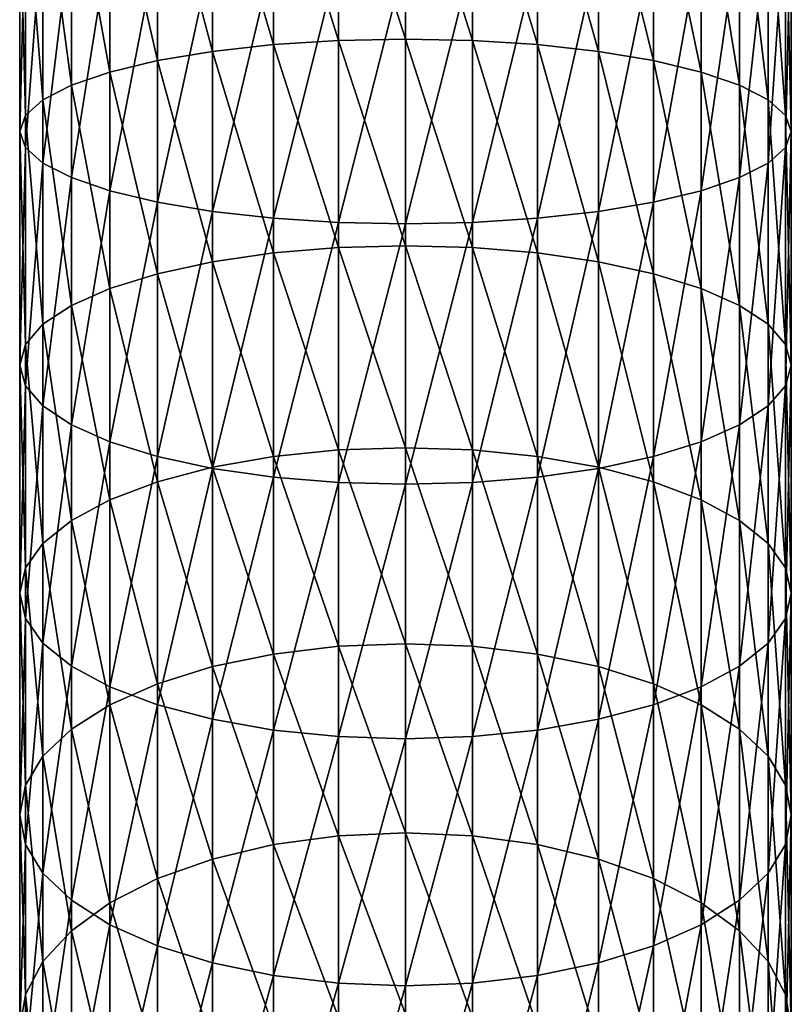
# Model space of a CAD drawing. Extents: x -22 to 75, y -176 to 22.
# Drawn here: x -10 to 10, y -124 to -99 of the extents above; entities that cross this region are included whole.
import ezdxf

# ---------------------------------------------------------------- set-up
doc = ezdxf.new("R2010")
doc.units = 0
doc.layers.add('L1', color=7, linetype='CONTINUOUS')

msp = doc.modelspace()

# ---------------------------------------------------------------- linework, layer by layer
at = {"layer": 'L1', "color": 7}
for points in [[(-3.249191, -100.1072, 289.635), (-4.75, -95.00434, 291.4126), (-3.249191, -94.88652, 290.7227)], [(-1.649658, -100.0046, 289.2189), (-3.249191, -94.88652, 290.7227), (-1.649658, -94.81436, 290.3003)], [(-3.249191, -100.1072, 289.635), (-3.249191, -94.88652, 290.7227), (-1.649658, -100.0046, 289.2189)], [(0, -99.97004, 289.0787), (-1.649658, -94.81436, 290.3003), (0, -94.79006, 290.158)], [(-1.649658, -100.0046, 289.2189), (-1.649658, -94.81436, 290.3003), (0, -99.97004, 289.0787)], [(0, -99.97004, 289.0787), (0, -94.79006, 290.158), (1.649658, -100.0046, 289.2189)], [(1.649658, -100.0046, 289.2189), (0, -94.79006, 290.158), (1.649658, -94.81436, 290.3003)], [(1.649658, -100.0046, 289.2189), (1.649658, -94.81436, 290.3003), (3.249191, -100.1072, 289.635)], [(3.249191, -100.1072, 289.635), (1.649658, -94.81436, 290.3003), (3.249191, -94.88652, 290.7227)], [(3.249191, -100.1072, 289.635), (3.249191, -94.88652, 290.7227), (4.75, -100.2746, 290.3145)], [(4.75, -100.2746, 290.3145), (3.249191, -94.88652, 290.7227), (4.75, -95.00434, 291.4126)], [(-6.106482, -100.5019, 291.2367), (-7.277422, -95.36139, 293.5031), (-6.106482, -95.16425, 292.3489)], [(-4.75, -100.2746, 290.3145), (-6.106482, -95.16425, 292.3489), (-4.75, -95.00434, 291.4126)], [(-6.106482, -100.5019, 291.2367), (-6.106482, -95.16425, 292.3489), (-4.75, -100.2746, 290.3145)], [(-4.75, -100.2746, 290.3145), (-4.75, -95.00434, 291.4126), (-3.249191, -100.1072, 289.635)], [(4.75, -100.2746, 290.3145), (4.75, -95.00434, 291.4126), (6.106482, -100.5019, 291.2367)], [(6.106482, -100.5019, 291.2367), (4.75, -95.00434, 291.4126), (6.106482, -95.16425, 292.3489)], [(6.106482, -100.5019, 291.2367), (6.106482, -95.16425, 292.3489), (7.277422, -100.7822, 292.3737)], [(7.277422, -100.7822, 292.3737), (6.106482, -95.16425, 292.3489), (7.277422, -95.36139, 293.5031)], [(-7.277422, -100.7822, 292.3737), (-8.227241, -95.58976, 294.8402), (-7.277422, -95.36139, 293.5031)], [(-7.277422, -100.7822, 292.3737), (-7.277422, -95.36139, 293.5031), (-6.106482, -100.5019, 291.2367)], [(7.277422, -100.7822, 292.3737), (7.277422, -95.36139, 293.5031), (8.227241, -101.1068, 293.6907)], [(8.227241, -101.1068, 293.6907), (7.277422, -95.36139, 293.5031), (8.227241, -95.58976, 294.8402)], [(-8.227241, -101.1068, 293.6907), (-8.92708, -95.84243, 296.3196), (-8.227241, -95.58976, 294.8402)], [(-8.227241, -101.1068, 293.6907), (-8.227241, -95.58976, 294.8402), (-7.277422, -100.7822, 292.3737)], [(8.227241, -101.1068, 293.6907), (8.227241, -95.58976, 294.8402), (8.92708, -101.466, 295.1479)], [(8.92708, -101.466, 295.1479), (8.227241, -95.58976, 294.8402), (8.92708, -95.84243, 296.3196)], [(-8.92708, -101.466, 295.1479), (-9.355674, -96.11172, 297.8963), (-8.92708, -95.84243, 296.3196)], [(-8.92708, -101.466, 295.1479), (-8.92708, -95.84243, 296.3196), (-8.227241, -101.1068, 293.6907)], [(8.92708, -101.466, 295.1479), (8.92708, -95.84243, 296.3196), (9.355674, -101.8488, 296.701)], [(9.355674, -101.8488, 296.701), (8.92708, -95.84243, 296.3196), (9.355674, -96.11172, 297.8963)], [(-9.355674, -101.8488, 296.701), (-9.5, -96.38946, 299.5224), (-9.355674, -96.11172, 297.8963)], [(-9.355674, -101.8488, 296.701), (-9.355674, -96.11172, 297.8963), (-8.92708, -101.466, 295.1479)], [(9.355674, -101.8488, 296.701), (9.355674, -96.11172, 297.8963), (9.5, -102.2435, 298.3027)], [(9.5, -102.2435, 298.3027), (9.355674, -96.11172, 297.8963), (9.5, -96.38946, 299.5224)], [(-9.5, -102.2435, 298.3027), (-9.355674, -96.66719, 301.1485), (-9.5, -96.38946, 299.5224)], [(-9.5, -102.2435, 298.3027), (-9.5, -96.38946, 299.5224), (-9.355674, -101.8488, 296.701)], [(9.5, -102.2435, 298.3027), (9.5, -96.38946, 299.5224), (9.355674, -102.6383, 299.9044)], [(9.355674, -102.6383, 299.9044), (9.5, -96.38946, 299.5224), (9.355674, -96.66719, 301.1485)], [(-9.355674, -102.6383, 299.9044), (-9.355674, -96.66719, 301.1485), (-9.5, -102.2435, 298.3027)], [(-9.355674, -102.6383, 299.9044), (-8.92708, -96.93648, 302.7252), (-9.355674, -96.66719, 301.1485)], [(9.355674, -102.6383, 299.9044), (9.355674, -96.66719, 301.1485), (8.92708, -103.0211, 301.4575)], [(8.92708, -103.0211, 301.4575), (9.355674, -96.66719, 301.1485), (8.92708, -96.93648, 302.7252)], [(-8.92708, -103.0211, 301.4575), (-8.92708, -96.93648, 302.7252), (-9.355674, -102.6383, 299.9044)], [(-8.92708, -103.0211, 301.4575), (-8.227241, -97.18915, 304.2046), (-8.92708, -96.93648, 302.7252)], [(8.92708, -103.0211, 301.4575), (8.92708, -96.93648, 302.7252), (8.227241, -103.3803, 302.9147)], [(8.227241, -103.3803, 302.9147), (8.92708, -96.93648, 302.7252), (8.227241, -97.18915, 304.2046)], [(-8.227241, -103.3803, 302.9147), (-8.227241, -97.18915, 304.2046), (-8.92708, -103.0211, 301.4575)], [(-8.227241, -103.3803, 302.9147), (-7.277422, -97.41753, 305.5417), (-8.227241, -97.18915, 304.2046)], [(-7.277422, -103.7049, 304.2317), (-7.277422, -97.41753, 305.5417), (-8.227241, -103.3803, 302.9147)], [(-7.277422, -103.7049, 304.2317), (-6.106482, -97.61466, 306.6959), (-7.277422, -97.41753, 305.5417)], [(7.277422, -103.7049, 304.2317), (7.277422, -97.41753, 305.5417), (6.106482, -103.9851, 305.3686)], [(6.106482, -103.9851, 305.3686), (7.277422, -97.41753, 305.5417), (6.106482, -97.61466, 306.6959)], [(8.227241, -103.3803, 302.9147), (8.227241, -97.18915, 304.2046), (7.277422, -103.7049, 304.2317)], [(7.277422, -103.7049, 304.2317), (8.227241, -97.18915, 304.2046), (7.277422, -97.41753, 305.5417)], [(-6.106482, -103.9851, 305.3686), (-6.106482, -97.61466, 306.6959), (-7.277422, -103.7049, 304.2317)], [(-6.106482, -103.9851, 305.3686), (-4.75, -97.77457, 307.6322), (-6.106482, -97.61466, 306.6959)], [(6.106482, -103.9851, 305.3686), (6.106482, -97.61466, 306.6959), (4.75, -104.2124, 306.2909)], [(4.75, -104.2124, 306.2909), (6.106482, -97.61466, 306.6959), (4.75, -97.77457, 307.6322)], [(-4.75, -104.2124, 306.2909), (-4.75, -97.77457, 307.6322), (-6.106482, -103.9851, 305.3686)], [(-4.75, -104.2124, 306.2909), (-3.249191, -97.8924, 308.322), (-4.75, -97.77457, 307.6322)], [(-3.249191, -104.3799, 306.9704), (-3.249191, -97.8924, 308.322), (-4.75, -104.2124, 306.2909)], [(-3.249191, -104.3799, 306.9704), (-1.649658, -97.96455, 308.7445), (-3.249191, -97.8924, 308.322)], [(3.249191, -104.3799, 306.9704), (3.249191, -97.8924, 308.322), (1.649658, -104.4825, 307.3865)], [(1.649658, -104.4825, 307.3865), (3.249191, -97.8924, 308.322), (1.649658, -97.96455, 308.7445)], [(4.75, -104.2124, 306.2909), (4.75, -97.77457, 307.6322), (3.249191, -104.3799, 306.9704)], [(3.249191, -104.3799, 306.9704), (4.75, -97.77457, 307.6322), (3.249191, -97.8924, 308.322)], [(-1.649658, -104.4825, 307.3865), (-1.649658, -97.96455, 308.7445), (-3.249191, -104.3799, 306.9704)], [(-1.649658, -104.4825, 307.3865), (0, -97.98885, 308.8868), (-1.649658, -97.96455, 308.7445)], [(0, -104.517, 307.5266), (0, -97.98885, 308.8868), (-1.649658, -104.4825, 307.3865)], [(1.649658, -104.4825, 307.3865), (1.649658, -97.96455, 308.7445), (0, -104.517, 307.5266)], [(0, -104.517, 307.5266), (1.649658, -97.96455, 308.7445), (0, -97.98885, 308.8868)], [(-1.649658, -105.1028, 287.7644), (-3.249191, -100.1072, 289.635), (-1.649658, -100.0046, 289.2189)], [(0, -105.0582, 287.6271), (-1.649658, -100.0046, 289.2189), (0, -99.97004, 289.0787)], [(-1.649658, -105.1028, 287.7644), (-1.649658, -100.0046, 289.2189), (0, -105.0582, 287.6271)], [(0, -105.0582, 287.6271), (0, -99.97004, 289.0787), (1.649658, -105.1028, 287.7644)], [(1.649658, -105.1028, 287.7644), (0, -99.97004, 289.0787), (1.649658, -100.0046, 289.2189)], [(1.649658, -105.1028, 287.7644), (1.649658, -100.0046, 289.2189), (3.249191, -105.2353, 288.172)], [(3.249191, -105.2353, 288.172), (1.649658, -100.0046, 289.2189), (3.249191, -100.1072, 289.635)], [(-4.75, -105.4515, 288.8376), (-6.106482, -100.5019, 291.2367), (-4.75, -100.2746, 290.3145)], [(-3.249191, -105.2353, 288.172), (-4.75, -100.2746, 290.3145), (-3.249191, -100.1072, 289.635)], [(-4.75, -105.4515, 288.8376), (-4.75, -100.2746, 290.3145), (-3.249191, -105.2353, 288.172)], [(-3.249191, -105.2353, 288.172), (-3.249191, -100.1072, 289.635), (-1.649658, -105.1028, 287.7644)], [(3.249191, -105.2353, 288.172), (3.249191, -100.1072, 289.635), (4.75, -105.4515, 288.8376)], [(4.75, -105.4515, 288.8376), (3.249191, -100.1072, 289.635), (4.75, -100.2746, 290.3145)], [(4.75, -105.4515, 288.8376), (4.75, -100.2746, 290.3145), (6.106482, -105.7451, 289.7409)], [(6.106482, -105.7451, 289.7409), (4.75, -100.2746, 290.3145), (6.106482, -100.5019, 291.2367)], [(-6.106482, -105.7451, 289.7409), (-7.277422, -100.7822, 292.3737), (-6.106482, -100.5019, 291.2367)], [(-6.106482, -105.7451, 289.7409), (-6.106482, -100.5019, 291.2367), (-4.75, -105.4515, 288.8376)], [(6.106482, -105.7451, 289.7409), (6.106482, -100.5019, 291.2367), (7.277422, -106.1069, 290.8545)], [(7.277422, -106.1069, 290.8545), (6.106482, -100.5019, 291.2367), (7.277422, -100.7822, 292.3737)], [(-7.277422, -106.1069, 290.8545), (-8.227241, -101.1068, 293.6907), (-7.277422, -100.7822, 292.3737)], [(-7.277422, -106.1069, 290.8545), (-7.277422, -100.7822, 292.3737), (-6.106482, -105.7451, 289.7409)], [(7.277422, -106.1069, 290.8545), (7.277422, -100.7822, 292.3737), (8.227241, -106.5261, 292.1446)], [(8.227241, -106.5261, 292.1446), (7.277422, -100.7822, 292.3737), (8.227241, -101.1068, 293.6907)], [(-8.227241, -106.5261, 292.1446), (-8.92708, -101.466, 295.1479), (-8.227241, -101.1068, 293.6907)], [(-8.227241, -106.5261, 292.1446), (-8.227241, -101.1068, 293.6907), (-7.277422, -106.1069, 290.8545)], [(8.227241, -106.5261, 292.1446), (8.227241, -101.1068, 293.6907), (8.92708, -106.9898, 293.572)], [(8.92708, -106.9898, 293.572), (8.227241, -101.1068, 293.6907), (8.92708, -101.466, 295.1479)], [(-8.92708, -106.9898, 293.572), (-9.355674, -101.8488, 296.701), (-8.92708, -101.466, 295.1479)], [(-8.92708, -106.9898, 293.572), (-8.92708, -101.466, 295.1479), (-8.227241, -106.5261, 292.1446)], [(8.92708, -106.9898, 293.572), (8.92708, -101.466, 295.1479), (9.355674, -107.4841, 295.0932)], [(9.355674, -107.4841, 295.0932), (8.92708, -101.466, 295.1479), (9.355674, -101.8488, 296.701)], [(-9.355674, -107.4841, 295.0932), (-9.5, -102.2435, 298.3027), (-9.355674, -101.8488, 296.701)], [(-9.355674, -107.4841, 295.0932), (-9.355674, -101.8488, 296.701), (-8.92708, -106.9898, 293.572)], [(9.355674, -107.4841, 295.0932), (9.355674, -101.8488, 296.701), (9.5, -107.9939, 296.6622)], [(9.5, -107.9939, 296.6622), (9.355674, -101.8488, 296.701), (9.5, -102.2435, 298.3027)], [(-9.5, -107.9939, 296.6622), (-9.355674, -102.6383, 299.9044), (-9.5, -102.2435, 298.3027)], [(-9.5, -107.9939, 296.6622), (-9.5, -102.2435, 298.3027), (-9.355674, -107.4841, 295.0932)], [(9.5, -107.9939, 296.6622), (9.5, -102.2435, 298.3027), (9.355674, -108.5037, 298.2311)], [(9.355674, -108.5037, 298.2311), (9.5, -102.2435, 298.3027), (9.355674, -102.6383, 299.9044)], [(-9.355674, -108.5037, 298.2311), (-9.355674, -102.6383, 299.9044), (-9.5, -107.9939, 296.6622)], [(-9.355674, -108.5037, 298.2311), (-8.92708, -103.0211, 301.4575), (-9.355674, -102.6383, 299.9044)], [(9.355674, -108.5037, 298.2311), (9.355674, -102.6383, 299.9044), (8.92708, -108.998, 299.7523)], [(8.92708, -108.998, 299.7523), (9.355674, -102.6383, 299.9044), (8.92708, -103.0211, 301.4575)], [(-8.92708, -108.998, 299.7523), (-8.92708, -103.0211, 301.4575), (-9.355674, -108.5037, 298.2311)], [(-8.92708, -108.998, 299.7523), (-8.227241, -103.3803, 302.9147), (-8.92708, -103.0211, 301.4575)], [(8.92708, -108.998, 299.7523), (8.92708, -103.0211, 301.4575), (8.227241, -109.4617, 301.1797)], [(8.227241, -109.4617, 301.1797), (8.92708, -103.0211, 301.4575), (8.227241, -103.3803, 302.9147)], [(-8.227241, -109.4617, 301.1797), (-8.227241, -103.3803, 302.9147), (-8.92708, -108.998, 299.7523)], [(-8.227241, -109.4617, 301.1797), (-7.277422, -103.7049, 304.2317), (-8.227241, -103.3803, 302.9147)], [(8.227241, -109.4617, 301.1797), (8.227241, -103.3803, 302.9147), (7.277422, -109.8809, 302.4698)], [(7.277422, -109.8809, 302.4698), (8.227241, -103.3803, 302.9147), (7.277422, -103.7049, 304.2317)], [(-7.277422, -109.8809, 302.4698), (-7.277422, -103.7049, 304.2317), (-8.227241, -109.4617, 301.1797)], [(-7.277422, -109.8809, 302.4698), (-6.106482, -103.9851, 305.3686), (-7.277422, -103.7049, 304.2317)], [(7.277422, -109.8809, 302.4698), (7.277422, -103.7049, 304.2317), (6.106482, -110.2427, 303.5834)], [(6.106482, -110.2427, 303.5834), (7.277422, -103.7049, 304.2317), (6.106482, -103.9851, 305.3686)], [(-6.106482, -110.2427, 303.5834), (-6.106482, -103.9851, 305.3686), (-7.277422, -109.8809, 302.4698)], [(-6.106482, -110.2427, 303.5834), (-4.75, -104.2124, 306.2909), (-6.106482, -103.9851, 305.3686)], [(6.106482, -110.2427, 303.5834), (6.106482, -103.9851, 305.3686), (4.75, -110.5363, 304.4867)], [(4.75, -110.5363, 304.4867), (6.106482, -103.9851, 305.3686), (4.75, -104.2124, 306.2909)], [(-4.75, -110.5363, 304.4867), (-4.75, -104.2124, 306.2909), (-6.106482, -110.2427, 303.5834)], [(-4.75, -110.5363, 304.4867), (-3.249191, -104.3799, 306.9704), (-4.75, -104.2124, 306.2909)], [(-3.249191, -110.7525, 305.1523), (-3.249191, -104.3799, 306.9704), (-4.75, -110.5363, 304.4867)], [(-3.249191, -110.7525, 305.1523), (-1.649658, -104.4825, 307.3865), (-3.249191, -104.3799, 306.9704)], [(3.249191, -110.7525, 305.1523), (3.249191, -104.3799, 306.9704), (1.649658, -110.885, 305.5599)], [(1.649658, -110.885, 305.5599), (3.249191, -104.3799, 306.9704), (1.649658, -104.4825, 307.3865)], [(4.75, -110.5363, 304.4867), (4.75, -104.2124, 306.2909), (3.249191, -110.7525, 305.1523)], [(3.249191, -110.7525, 305.1523), (4.75, -104.2124, 306.2909), (3.249191, -104.3799, 306.9704)], [(-1.649658, -110.885, 305.5599), (-1.649658, -104.4825, 307.3865), (-3.249191, -110.7525, 305.1523)], [(-1.649658, -110.885, 305.5599), (0, -104.517, 307.5266), (-1.649658, -104.4825, 307.3865)], [(0, -110.9296, 305.6972), (0, -104.517, 307.5266), (-1.649658, -110.885, 305.5599)], [(1.649658, -110.885, 305.5599), (1.649658, -104.4825, 307.3865), (0, -110.9296, 305.6972)], [(0, -110.9296, 305.6972), (1.649658, -104.4825, 307.3865), (0, -104.517, 307.5266)], [(-1.649658, -110.0824, 285.9444), (-3.249191, -105.2353, 288.172), (-1.649658, -105.1028, 287.7644)], [(0, -110.0279, 285.8107), (-1.649658, -105.1028, 287.7644), (0, -105.0582, 287.6271)], [(-1.649658, -110.0824, 285.9444), (-1.649658, -105.1028, 287.7644), (0, -110.0279, 285.8107)], [(0, -110.0279, 285.8107), (0, -105.0582, 287.6271), (1.649658, -110.0824, 285.9444)], [(1.649658, -110.0824, 285.9444), (0, -105.0582, 287.6271), (1.649658, -105.1028, 287.7644)], [(1.649658, -110.0824, 285.9444), (1.649658, -105.1028, 287.7644), (3.249191, -110.244, 286.3414)], [(3.249191, -110.244, 286.3414), (1.649658, -105.1028, 287.7644), (3.249191, -105.2353, 288.172)], [(-3.249191, -110.244, 286.3414), (-4.75, -105.4515, 288.8376), (-3.249191, -105.2353, 288.172)], [(-3.249191, -110.244, 286.3414), (-3.249191, -105.2353, 288.172), (-1.649658, -110.0824, 285.9444)], [(3.249191, -110.244, 286.3414), (3.249191, -105.2353, 288.172), (4.75, -110.5079, 286.9895)], [(4.75, -110.5079, 286.9895), (3.249191, -105.2353, 288.172), (4.75, -105.4515, 288.8376)], [(-4.75, -110.5079, 286.9895), (-6.106482, -105.7451, 289.7409), (-4.75, -105.4515, 288.8376)], [(-4.75, -110.5079, 286.9895), (-4.75, -105.4515, 288.8376), (-3.249191, -110.244, 286.3414)], [(4.75, -110.5079, 286.9895), (4.75, -105.4515, 288.8376), (6.106482, -110.866, 287.8692)], [(6.106482, -110.866, 287.8692), (4.75, -105.4515, 288.8376), (6.106482, -105.7451, 289.7409)], [(-6.106482, -110.866, 287.8692), (-7.277422, -106.1069, 290.8545), (-6.106482, -105.7451, 289.7409)], [(-6.106482, -110.866, 287.8692), (-6.106482, -105.7451, 289.7409), (-4.75, -110.5079, 286.9895)], [(6.106482, -110.866, 287.8692), (6.106482, -105.7451, 289.7409), (7.277422, -111.3076, 288.9537)], [(7.277422, -111.3076, 288.9537), (6.106482, -105.7451, 289.7409), (7.277422, -106.1069, 290.8545)], [(-7.277422, -111.3076, 288.9537), (-8.227241, -106.5261, 292.1446), (-7.277422, -106.1069, 290.8545)], [(-7.277422, -111.3076, 288.9537), (-7.277422, -106.1069, 290.8545), (-6.106482, -110.866, 287.8692)], [(7.277422, -111.3076, 288.9537), (7.277422, -106.1069, 290.8545), (8.227241, -111.8191, 290.2101)], [(8.227241, -111.8191, 290.2101), (7.277422, -106.1069, 290.8545), (8.227241, -106.5261, 292.1446)], [(-8.227241, -111.8191, 290.2101), (-8.92708, -106.9898, 293.572), (-8.227241, -106.5261, 292.1446)], [(-8.227241, -111.8191, 290.2101), (-8.227241, -106.5261, 292.1446), (-7.277422, -111.3076, 288.9537)], [(8.227241, -111.8191, 290.2101), (8.227241, -106.5261, 292.1446), (8.92708, -112.3851, 291.6001)], [(8.92708, -112.3851, 291.6001), (8.227241, -106.5261, 292.1446), (8.92708, -106.9898, 293.572)], [(-8.92708, -112.3851, 291.6001), (-9.355674, -107.4841, 295.0932), (-8.92708, -106.9898, 293.572)], [(-8.92708, -112.3851, 291.6001), (-8.92708, -106.9898, 293.572), (-8.227241, -111.8191, 290.2101)], [(8.92708, -112.3851, 291.6001), (8.92708, -106.9898, 293.572), (9.355674, -112.9882, 293.0815)], [(9.355674, -112.9882, 293.0815), (8.92708, -106.9898, 293.572), (9.355674, -107.4841, 295.0932)], [(-9.355674, -112.9882, 293.0815), (-9.5, -107.9939, 296.6622), (-9.355674, -107.4841, 295.0932)], [(-9.355674, -112.9882, 293.0815), (-9.355674, -107.4841, 295.0932), (-8.92708, -112.3851, 291.6001)], [(9.355674, -112.9882, 293.0815), (9.355674, -107.4841, 295.0932), (9.5, -113.6103, 294.6094)], [(9.5, -113.6103, 294.6094), (9.355674, -107.4841, 295.0932), (9.5, -107.9939, 296.6622)], [(-9.5, -113.6103, 294.6094), (-9.355674, -108.5037, 298.2311), (-9.5, -107.9939, 296.6622)], [(-9.5, -113.6103, 294.6094), (-9.5, -107.9939, 296.6622), (-9.355674, -112.9882, 293.0815)], [(9.5, -113.6103, 294.6094), (9.5, -107.9939, 296.6622), (9.355674, -114.2324, 296.1373)], [(9.355674, -114.2324, 296.1373), (9.5, -107.9939, 296.6622), (9.355674, -108.5037, 298.2311)], [(-9.355674, -114.2324, 296.1373), (-9.355674, -108.5037, 298.2311), (-9.5, -113.6103, 294.6094)], [(-9.355674, -114.2324, 296.1373), (-8.92708, -108.998, 299.7523), (-9.355674, -108.5037, 298.2311)], [(9.355674, -114.2324, 296.1373), (9.355674, -108.5037, 298.2311), (8.92708, -114.8356, 297.6187)], [(8.92708, -114.8356, 297.6187), (9.355674, -108.5037, 298.2311), (8.92708, -108.998, 299.7523)], [(-8.92708, -114.8356, 297.6187), (-8.92708, -108.998, 299.7523), (-9.355674, -114.2324, 296.1373)], [(-8.92708, -114.8356, 297.6187), (-8.227241, -109.4617, 301.1797), (-8.92708, -108.998, 299.7523)], [(8.92708, -114.8356, 297.6187), (8.92708, -108.998, 299.7523), (8.227241, -115.4015, 299.0087)], [(8.227241, -115.4015, 299.0087), (8.92708, -108.998, 299.7523), (8.227241, -109.4617, 301.1797)], [(-8.227241, -115.4015, 299.0087), (-8.227241, -109.4617, 301.1797), (-8.92708, -114.8356, 297.6187)], [(-8.227241, -115.4015, 299.0087), (-7.277422, -109.8809, 302.4698), (-8.227241, -109.4617, 301.1797)], [(8.227241, -115.4015, 299.0087), (8.227241, -109.4617, 301.1797), (7.277422, -115.913, 300.2651)], [(7.277422, -115.913, 300.2651), (8.227241, -109.4617, 301.1797), (7.277422, -109.8809, 302.4698)], [(-7.277422, -115.913, 300.2651), (-7.277422, -109.8809, 302.4698), (-8.227241, -115.4015, 299.0087)], [(-7.277422, -115.913, 300.2651), (-6.106482, -110.2427, 303.5834), (-7.277422, -109.8809, 302.4698)], [(7.277422, -115.913, 300.2651), (7.277422, -109.8809, 302.4698), (6.106482, -116.3546, 301.3496)], [(6.106482, -116.3546, 301.3496), (7.277422, -109.8809, 302.4698), (6.106482, -110.2427, 303.5834)], [(-6.106482, -116.3546, 301.3496), (-6.106482, -110.2427, 303.5834), (-7.277422, -115.913, 300.2651)], [(-6.106482, -116.3546, 301.3496), (-4.75, -110.5363, 304.4867), (-6.106482, -110.2427, 303.5834)], [(-3.249191, -115.1069, 284.1527), (-4.75, -110.5079, 286.9895), (-3.249191, -110.244, 286.3414)], [(-1.649658, -114.917, 283.7685), (-3.249191, -110.244, 286.3414), (-1.649658, -110.0824, 285.9444)], [(-3.249191, -115.1069, 284.1527), (-3.249191, -110.244, 286.3414), (-1.649658, -114.917, 283.7685)], [(0, -114.853, 283.6392), (-1.649658, -110.0824, 285.9444), (0, -110.0279, 285.8107)], [(-1.649658, -114.917, 283.7685), (-1.649658, -110.0824, 285.9444), (0, -114.853, 283.6392)], [(0, -114.853, 283.6392), (0, -110.0279, 285.8107), (1.649658, -114.917, 283.7685)], [(1.649658, -114.917, 283.7685), (0, -110.0279, 285.8107), (1.649658, -110.0824, 285.9444)], [(1.649658, -114.917, 283.7685), (1.649658, -110.0824, 285.9444), (3.249191, -115.1069, 284.1527)], [(3.249191, -115.1069, 284.1527), (1.649658, -110.0824, 285.9444), (3.249191, -110.244, 286.3414)], [(3.249191, -115.1069, 284.1527), (3.249191, -110.244, 286.3414), (4.75, -115.4171, 284.7801)], [(4.75, -115.4171, 284.7801), (3.249191, -110.244, 286.3414), (4.75, -110.5079, 286.9895)], [(6.106482, -116.3546, 301.3496), (6.106482, -110.2427, 303.5834), (4.75, -116.7128, 302.2293)], [(4.75, -116.7128, 302.2293), (6.106482, -110.2427, 303.5834), (4.75, -110.5363, 304.4867)], [(-4.75, -115.4171, 284.7801), (-6.106482, -110.866, 287.8692), (-4.75, -110.5079, 286.9895)], [(-4.75, -115.4171, 284.7801), (-4.75, -110.5079, 286.9895), (-3.249191, -115.1069, 284.1527)], [(4.75, -115.4171, 284.7801), (4.75, -110.5079, 286.9895), (6.106482, -115.838, 285.6315)], [(6.106482, -115.838, 285.6315), (4.75, -110.5079, 286.9895), (6.106482, -110.866, 287.8692)], [(-4.75, -116.7128, 302.2293), (-4.75, -110.5363, 304.4867), (-6.106482, -116.3546, 301.3496)], [(-4.75, -116.7128, 302.2293), (-3.249191, -110.7525, 305.1523), (-4.75, -110.5363, 304.4867)], [(-3.249191, -116.9767, 302.8774), (-3.249191, -110.7525, 305.1523), (-4.75, -116.7128, 302.2293)], [(-3.249191, -116.9767, 302.8774), (-1.649658, -110.885, 305.5599), (-3.249191, -110.7525, 305.1523)], [(3.249191, -116.9767, 302.8774), (3.249191, -110.7525, 305.1523), (1.649658, -117.1383, 303.2744)], [(1.649658, -117.1383, 303.2744), (3.249191, -110.7525, 305.1523), (1.649658, -110.885, 305.5599)], [(4.75, -116.7128, 302.2293), (4.75, -110.5363, 304.4867), (3.249191, -116.9767, 302.8774)], [(3.249191, -116.9767, 302.8774), (4.75, -110.5363, 304.4867), (3.249191, -110.7525, 305.1523)], [(-6.106482, -115.838, 285.6315), (-7.277422, -111.3076, 288.9537), (-6.106482, -110.866, 287.8692)], [(-6.106482, -115.838, 285.6315), (-6.106482, -110.866, 287.8692), (-4.75, -115.4171, 284.7801)], [(-1.649658, -117.1383, 303.2744), (-1.649658, -110.885, 305.5599), (-3.249191, -116.9767, 302.8774)], [(-1.649658, -117.1383, 303.2744), (0, -110.9296, 305.6972), (-1.649658, -110.885, 305.5599)], [(0, -117.1927, 303.4081), (0, -110.9296, 305.6972), (-1.649658, -117.1383, 303.2744)], [(1.649658, -117.1383, 303.2744), (1.649658, -110.885, 305.5599), (0, -117.1927, 303.4081)], [(0, -117.1927, 303.4081), (1.649658, -110.885, 305.5599), (0, -110.9296, 305.6972)], [(6.106482, -115.838, 285.6315), (6.106482, -110.866, 287.8692), (7.277422, -116.357, 286.6812)], [(7.277422, -116.357, 286.6812), (6.106482, -110.866, 287.8692), (7.277422, -111.3076, 288.9537)], [(-7.277422, -116.357, 286.6812), (-8.227241, -111.8191, 290.2101), (-7.277422, -111.3076, 288.9537)], [(-7.277422, -116.357, 286.6812), (-7.277422, -111.3076, 288.9537), (-6.106482, -115.838, 285.6315)], [(7.277422, -116.357, 286.6812), (7.277422, -111.3076, 288.9537), (8.227241, -116.9581, 287.8972)], [(8.227241, -116.9581, 287.8972), (7.277422, -111.3076, 288.9537), (8.227241, -111.8191, 290.2101)], [(-8.227241, -116.9581, 287.8972), (-8.92708, -112.3851, 291.6001), (-8.227241, -111.8191, 290.2101)], [(-8.227241, -116.9581, 287.8972), (-8.227241, -111.8191, 290.2101), (-7.277422, -116.357, 286.6812)], [(8.227241, -116.9581, 287.8972), (8.227241, -111.8191, 290.2101), (8.92708, -117.6233, 289.2426)], [(8.92708, -117.6233, 289.2426), (8.227241, -111.8191, 290.2101), (8.92708, -112.3851, 291.6001)], [(-8.92708, -117.6233, 289.2426), (-9.355674, -112.9882, 293.0815), (-8.92708, -112.3851, 291.6001)], [(-8.92708, -117.6233, 289.2426), (-8.92708, -112.3851, 291.6001), (-8.227241, -116.9581, 287.8972)], [(8.92708, -117.6233, 289.2426), (8.92708, -112.3851, 291.6001), (9.355674, -118.3322, 290.6764)], [(9.355674, -118.3322, 290.6764), (8.92708, -112.3851, 291.6001), (9.355674, -112.9882, 293.0815)], [(-9.355674, -118.3322, 290.6764), (-9.5, -113.6103, 294.6094), (-9.355674, -112.9882, 293.0815)], [(-9.355674, -118.3322, 290.6764), (-9.355674, -112.9882, 293.0815), (-8.92708, -117.6233, 289.2426)], [(9.355674, -118.3322, 290.6764), (9.355674, -112.9882, 293.0815), (9.5, -119.0633, 292.1552)], [(9.5, -119.0633, 292.1552), (9.355674, -112.9882, 293.0815), (9.5, -113.6103, 294.6094)], [(-9.5, -119.0633, 292.1552), (-9.355674, -114.2324, 296.1373), (-9.5, -113.6103, 294.6094)], [(-9.5, -119.0633, 292.1552), (-9.5, -113.6103, 294.6094), (-9.355674, -118.3322, 290.6764)], [(9.5, -119.0633, 292.1552), (9.5, -113.6103, 294.6094), (9.355674, -119.7944, 293.634)], [(9.355674, -119.7944, 293.634), (9.5, -113.6103, 294.6094), (9.355674, -114.2324, 296.1373)], [(-9.355674, -119.7944, 293.634), (-9.355674, -114.2324, 296.1373), (-9.5, -119.0633, 292.1552)], [(-9.355674, -119.7944, 293.634), (-8.92708, -114.8356, 297.6187), (-9.355674, -114.2324, 296.1373)], [(9.355674, -119.7944, 293.634), (9.355674, -114.2324, 296.1373), (8.92708, -120.5033, 295.0679)], [(8.92708, -120.5033, 295.0679), (9.355674, -114.2324, 296.1373), (8.92708, -114.8356, 297.6187)], [(-8.92708, -120.5033, 295.0679), (-8.92708, -114.8356, 297.6187), (-9.355674, -119.7944, 293.634)], [(-8.92708, -120.5033, 295.0679), (-8.227241, -115.4015, 299.0087), (-8.92708, -114.8356, 297.6187)], [(0, -119.5081, 281.1238), (-1.649658, -114.917, 283.7685), (0, -114.853, 283.6392)], [(0, -119.5081, 281.1238), (0, -114.853, 283.6392), (1.649658, -119.5812, 281.2482)], [(1.649658, -119.5812, 281.2482), (0, -114.853, 283.6392), (1.649658, -114.917, 283.7685)], [(8.92708, -120.5033, 295.0679), (8.92708, -114.8356, 297.6187), (8.227241, -121.1685, 296.4132)], [(8.227241, -121.1685, 296.4132), (8.92708, -114.8356, 297.6187), (8.227241, -115.4015, 299.0087)], [(-3.249191, -119.7985, 281.6176), (-4.75, -115.4171, 284.7801), (-3.249191, -115.1069, 284.1527)], [(-1.649658, -119.5812, 281.2482), (-3.249191, -115.1069, 284.1527), (-1.649658, -114.917, 283.7685)], [(-3.249191, -119.7985, 281.6176), (-3.249191, -115.1069, 284.1527), (-1.649658, -119.5812, 281.2482)], [(-1.649658, -119.5812, 281.2482), (-1.649658, -114.917, 283.7685), (0, -119.5081, 281.1238)], [(1.649658, -119.5812, 281.2482), (1.649658, -114.917, 283.7685), (3.249191, -119.7985, 281.6176)], [(3.249191, -119.7985, 281.6176), (1.649658, -114.917, 283.7685), (3.249191, -115.1069, 284.1527)], [(3.249191, -119.7985, 281.6176), (3.249191, -115.1069, 284.1527), (4.75, -120.1533, 282.2209)], [(4.75, -120.1533, 282.2209), (3.249191, -115.1069, 284.1527), (4.75, -115.4171, 284.7801)], [(-8.227241, -121.1685, 296.4132), (-8.227241, -115.4015, 299.0087), (-8.92708, -120.5033, 295.0679)], [(-8.227241, -121.1685, 296.4132), (-7.277422, -115.913, 300.2651), (-8.227241, -115.4015, 299.0087)], [(-4.75, -120.1533, 282.2209), (-6.106482, -115.838, 285.6315), (-4.75, -115.4171, 284.7801)], [(-4.75, -120.1533, 282.2209), (-4.75, -115.4171, 284.7801), (-3.249191, -119.7985, 281.6176)], [(4.75, -120.1533, 282.2209), (4.75, -115.4171, 284.7801), (6.106482, -120.6348, 283.0396)], [(6.106482, -120.6348, 283.0396), (4.75, -115.4171, 284.7801), (6.106482, -115.838, 285.6315)], [(8.227241, -121.1685, 296.4132), (8.227241, -115.4015, 299.0087), (7.277422, -121.7696, 297.6292)], [(7.277422, -121.7696, 297.6292), (8.227241, -115.4015, 299.0087), (7.277422, -115.913, 300.2651)], [(-6.106482, -120.6348, 283.0396), (-7.277422, -116.357, 286.6812), (-6.106482, -115.838, 285.6315)], [(-6.106482, -120.6348, 283.0396), (-6.106482, -115.838, 285.6315), (-4.75, -120.1533, 282.2209)], [(6.106482, -120.6348, 283.0396), (6.106482, -115.838, 285.6315), (7.277422, -121.2284, 284.0489)], [(7.277422, -121.2284, 284.0489), (6.106482, -115.838, 285.6315), (7.277422, -116.357, 286.6812)], [(-7.277422, -121.7696, 297.6292), (-7.277422, -115.913, 300.2651), (-8.227241, -121.1685, 296.4132)], [(-7.277422, -121.7696, 297.6292), (-6.106482, -116.3546, 301.3496), (-7.277422, -115.913, 300.2651)], [(7.277422, -121.7696, 297.6292), (7.277422, -115.913, 300.2651), (6.106482, -122.2886, 298.6789)], [(6.106482, -122.2886, 298.6789), (7.277422, -115.913, 300.2651), (6.106482, -116.3546, 301.3496)], [(-7.277422, -121.2284, 284.0489), (-8.227241, -116.9581, 287.8972), (-7.277422, -116.357, 286.6812)], [(-6.106482, -122.2886, 298.6789), (-6.106482, -116.3546, 301.3496), (-7.277422, -121.7696, 297.6292)], [(-7.277422, -121.2284, 284.0489), (-7.277422, -116.357, 286.6812), (-6.106482, -120.6348, 283.0396)], [(-6.106482, -122.2886, 298.6789), (-4.75, -116.7128, 302.2293), (-6.106482, -116.3546, 301.3496)], [(6.106482, -122.2886, 298.6789), (6.106482, -116.3546, 301.3496), (4.75, -122.7095, 299.5303)], [(4.75, -122.7095, 299.5303), (6.106482, -116.3546, 301.3496), (4.75, -116.7128, 302.2293)], [(7.277422, -121.2284, 284.0489), (7.277422, -116.357, 286.6812), (8.227241, -121.9161, 285.2181)], [(8.227241, -121.9161, 285.2181), (7.277422, -116.357, 286.6812), (8.227241, -116.9581, 287.8972)], [(-4.75, -122.7095, 299.5303), (-4.75, -116.7128, 302.2293), (-6.106482, -122.2886, 298.6789)], [(-4.75, -122.7095, 299.5303), (-3.249191, -116.9767, 302.8774), (-4.75, -116.7128, 302.2293)], [(4.75, -122.7095, 299.5303), (4.75, -116.7128, 302.2293), (3.249191, -123.0197, 300.1577)], [(3.249191, -123.0197, 300.1577), (4.75, -116.7128, 302.2293), (3.249191, -116.9767, 302.8774)], [(-8.227241, -121.9161, 285.2181), (-8.92708, -117.6233, 289.2426), (-8.227241, -116.9581, 287.8972)], [(-8.227241, -121.9161, 285.2181), (-8.227241, -116.9581, 287.8972), (-7.277422, -121.2284, 284.0489)], [(-3.249191, -123.0197, 300.1577), (-3.249191, -116.9767, 302.8774), (-4.75, -122.7095, 299.5303)], [(-3.249191, -123.0197, 300.1577), (-1.649658, -117.1383, 303.2744), (-3.249191, -116.9767, 302.8774)], [(3.249191, -123.0197, 300.1577), (3.249191, -116.9767, 302.8774), (1.649658, -123.2097, 300.5419)], [(1.649658, -123.2097, 300.5419), (3.249191, -116.9767, 302.8774), (1.649658, -117.1383, 303.2744)], [(8.227241, -121.9161, 285.2181), (8.227241, -116.9581, 287.8972), (8.92708, -122.677, 286.5118)], [(8.92708, -122.677, 286.5118), (8.227241, -116.9581, 287.8972), (8.92708, -117.6233, 289.2426)], [(-1.649658, -123.2097, 300.5419), (-1.649658, -117.1383, 303.2744), (-3.249191, -123.0197, 300.1577)], [(-1.649658, -123.2097, 300.5419), (0, -117.1927, 303.4081), (-1.649658, -117.1383, 303.2744)], [(0, -123.2736, 300.6713), (0, -117.1927, 303.4081), (-1.649658, -123.2097, 300.5419)], [(1.649658, -123.2097, 300.5419), (1.649658, -117.1383, 303.2744), (0, -123.2736, 300.6713)], [(0, -123.2736, 300.6713), (1.649658, -117.1383, 303.2744), (0, -117.1927, 303.4081)], [(-8.92708, -122.677, 286.5118), (-9.355674, -118.3322, 290.6764), (-8.92708, -117.6233, 289.2426)], [(-8.92708, -122.677, 286.5118), (-8.92708, -117.6233, 289.2426), (-8.227241, -121.9161, 285.2181)], [(8.92708, -122.677, 286.5118), (8.92708, -117.6233, 289.2426), (9.355674, -123.4879, 287.8905)], [(9.355674, -123.4879, 287.8905), (8.92708, -117.6233, 289.2426), (9.355674, -118.3322, 290.6764)], [(-9.355674, -123.4879, 287.8905), (-9.5, -119.0633, 292.1552), (-9.355674, -118.3322, 290.6764)], [(-9.355674, -123.4879, 287.8905), (-9.355674, -118.3322, 290.6764), (-8.92708, -122.677, 286.5118)], [(9.355674, -123.4879, 287.8905), (9.355674, -118.3322, 290.6764), (9.5, -124.3242, 289.3125)], [(9.5, -124.3242, 289.3125), (9.355674, -118.3322, 290.6764), (9.5, -119.0633, 292.1552)], [(-9.5, -124.3242, 289.3125), (-9.355674, -119.7944, 293.634), (-9.5, -119.0633, 292.1552)], [(-9.5, -124.3242, 289.3125), (-9.5, -119.0633, 292.1552), (-9.355674, -123.4879, 287.8905)], [(9.5, -124.3242, 289.3125), (9.5, -119.0633, 292.1552), (9.355674, -125.1605, 290.7344)], [(9.355674, -125.1605, 290.7344), (9.5, -119.0633, 292.1552), (9.355674, -119.7944, 293.634)], [(-1.649658, -124.0507, 278.3966), (-3.249191, -119.7985, 281.6176), (-1.649658, -119.5812, 281.2482)], [(0, -123.9687, 278.2778), (-1.649658, -119.5812, 281.2482), (0, -119.5081, 281.1238)], [(-1.649658, -124.0507, 278.3966), (-1.649658, -119.5812, 281.2482), (0, -123.9687, 278.2778)], [(0, -123.9687, 278.2778), (0, -119.5081, 281.1238), (1.649658, -124.0507, 278.3966)], [(1.649658, -124.0507, 278.3966), (0, -119.5081, 281.1238), (1.649658, -119.5812, 281.2482)], [(1.649658, -124.0507, 278.3966), (1.649658, -119.5812, 281.2482), (3.249191, -124.2942, 278.7493)], [(3.249191, -124.2942, 278.7493), (1.649658, -119.5812, 281.2482), (3.249191, -119.7985, 281.6176)], [(-9.355674, -125.1605, 290.7344), (-9.355674, -119.7944, 293.634), (-9.5, -124.3242, 289.3125)], [(-9.355674, -125.1605, 290.7344), (-8.92708, -120.5033, 295.0679), (-9.355674, -119.7944, 293.634)], [(-3.249191, -124.2942, 278.7493), (-4.75, -120.1533, 282.2209), (-3.249191, -119.7985, 281.6176)], [(-3.249191, -124.2942, 278.7493), (-3.249191, -119.7985, 281.6176), (-1.649658, -124.0507, 278.3966)], [(3.249191, -124.2942, 278.7493), (3.249191, -119.7985, 281.6176), (4.75, -124.6917, 279.3253)], [(4.75, -124.6917, 279.3253), (3.249191, -119.7985, 281.6176), (4.75, -120.1533, 282.2209)], [(9.355674, -125.1605, 290.7344), (9.355674, -119.7944, 293.634), (8.92708, -125.9714, 292.1132)], [(8.92708, -125.9714, 292.1132), (9.355674, -119.7944, 293.634), (8.92708, -120.5033, 295.0679)], [(-4.75, -124.6917, 279.3253), (-6.106482, -120.6348, 283.0396), (-4.75, -120.1533, 282.2209)], [(-4.75, -124.6917, 279.3253), (-4.75, -120.1533, 282.2209), (-3.249191, -124.2942, 278.7493)], [(4.75, -124.6917, 279.3253), (4.75, -120.1533, 282.2209), (6.106482, -125.2313, 280.107)], [(6.106482, -125.2313, 280.107), (4.75, -120.1533, 282.2209), (6.106482, -120.6348, 283.0396)], [(-8.92708, -125.9714, 292.1132), (-8.92708, -120.5033, 295.0679), (-9.355674, -125.1605, 290.7344)], [(-8.92708, -125.9714, 292.1132), (-8.227241, -121.1685, 296.4132), (-8.92708, -120.5033, 295.0679)], [(-6.106482, -125.2313, 280.107), (-7.277422, -121.2284, 284.0489), (-6.106482, -120.6348, 283.0396)], [(-6.106482, -125.2313, 280.107), (-6.106482, -120.6348, 283.0396), (-4.75, -124.6917, 279.3253)], [(6.106482, -125.2313, 280.107), (6.106482, -120.6348, 283.0396), (7.277422, -125.8965, 281.0706)], [(7.277422, -125.8965, 281.0706), (6.106482, -120.6348, 283.0396), (7.277422, -121.2284, 284.0489)], [(8.92708, -125.9714, 292.1132), (8.92708, -120.5033, 295.0679), (8.227241, -126.7322, 293.4068)], [(8.227241, -126.7322, 293.4068), (8.92708, -120.5033, 295.0679), (8.227241, -121.1685, 296.4132)], [(-8.227241, -126.7322, 293.4068), (-8.227241, -121.1685, 296.4132), (-8.92708, -125.9714, 292.1132)], [(-8.227241, -126.7322, 293.4068), (-7.277422, -121.7696, 297.6292), (-8.227241, -121.1685, 296.4132)], [(8.227241, -126.7322, 293.4068), (8.227241, -121.1685, 296.4132), (7.277422, -127.4199, 294.5761)], [(7.277422, -127.4199, 294.5761), (8.227241, -121.1685, 296.4132), (7.277422, -121.7696, 297.6292)], [(-7.277422, -125.8965, 281.0706), (-8.227241, -121.9161, 285.2181), (-7.277422, -121.2284, 284.0489)], [(-7.277422, -125.8965, 281.0706), (-7.277422, -121.2284, 284.0489), (-6.106482, -125.2313, 280.107)], [(7.277422, -125.8965, 281.0706), (7.277422, -121.2284, 284.0489), (8.227241, -126.667, 282.187)], [(8.227241, -126.667, 282.187), (7.277422, -121.2284, 284.0489), (8.227241, -121.9161, 285.2181)], [(-7.277422, -127.4199, 294.5761), (-7.277422, -121.7696, 297.6292), (-8.227241, -126.7322, 293.4068)], [(-7.277422, -127.4199, 294.5761), (-6.106482, -122.2886, 298.6789), (-7.277422, -121.7696, 297.6292)], [(7.277422, -127.4199, 294.5761), (7.277422, -121.7696, 297.6292), (6.106482, -128.0136, 295.5854)], [(6.106482, -128.0136, 295.5854), (7.277422, -121.7696, 297.6292), (6.106482, -122.2886, 298.6789)], [(-8.227241, -126.667, 282.187), (-8.92708, -122.677, 286.5118), (-8.227241, -121.9161, 285.2181)], [(-8.227241, -126.667, 282.187), (-8.227241, -121.9161, 285.2181), (-7.277422, -125.8965, 281.0706)], [(8.227241, -126.667, 282.187), (8.227241, -121.9161, 285.2181), (8.92708, -127.5196, 283.4221)], [(8.92708, -127.5196, 283.4221), (8.227241, -121.9161, 285.2181), (8.92708, -122.677, 286.5118)], [(-6.106482, -128.0136, 295.5854), (-6.106482, -122.2886, 298.6789), (-7.277422, -127.4199, 294.5761)], [(-6.106482, -128.0136, 295.5854), (-4.75, -122.7095, 299.5303), (-6.106482, -122.2886, 298.6789)], [(6.106482, -128.0136, 295.5854), (6.106482, -122.2886, 298.6789), (4.75, -128.4951, 296.4041)], [(4.75, -128.4951, 296.4041), (6.106482, -122.2886, 298.6789), (4.75, -122.7095, 299.5303)], [(-8.92708, -127.5196, 283.4221), (-9.355674, -123.4879, 287.8905), (-8.92708, -122.677, 286.5118)], [(-8.92708, -127.5196, 283.4221), (-8.92708, -122.677, 286.5118), (-8.227241, -126.667, 282.187)], [(-4.75, -128.4951, 296.4041), (-4.75, -122.7095, 299.5303), (-6.106482, -128.0136, 295.5854)], [(-4.75, -128.4951, 296.4041), (-3.249191, -123.0197, 300.1577), (-4.75, -122.7095, 299.5303)], [(4.75, -128.4951, 296.4041), (4.75, -122.7095, 299.5303), (3.249191, -128.8499, 297.0074)], [(3.249191, -128.8499, 297.0074), (4.75, -122.7095, 299.5303), (3.249191, -123.0197, 300.1577)], [(8.92708, -127.5196, 283.4221), (8.92708, -122.677, 286.5118), (9.355674, -128.4282, 284.7385)], [(9.355674, -128.4282, 284.7385), (8.92708, -122.677, 286.5118), (9.355674, -123.4879, 287.8905)], [(-3.249191, -128.8499, 297.0074), (-3.249191, -123.0197, 300.1577), (-4.75, -128.4951, 296.4041)], [(-3.249191, -128.8499, 297.0074), (-1.649658, -123.2097, 300.5419), (-3.249191, -123.0197, 300.1577)], [(3.249191, -128.8499, 297.0074), (3.249191, -123.0197, 300.1577), (1.649658, -129.0671, 297.3768)], [(1.649658, -129.0671, 297.3768), (3.249191, -123.0197, 300.1577), (1.649658, -123.2097, 300.5419)], [(-1.649658, -129.0671, 297.3768), (-1.649658, -123.2097, 300.5419), (-3.249191, -128.8499, 297.0074)], [(-1.649658, -129.0671, 297.3768), (0, -123.2736, 300.6713), (-1.649658, -123.2097, 300.5419)], [(0, -129.1403, 297.5012), (0, -123.2736, 300.6713), (-1.649658, -129.0671, 297.3768)], [(1.649658, -129.0671, 297.3768), (1.649658, -123.2097, 300.5419), (0, -129.1403, 297.5012)], [(0, -129.1403, 297.5012), (1.649658, -123.2097, 300.5419), (0, -123.2736, 300.6713)], [(-9.355674, -128.4282, 284.7385), (-9.5, -124.3242, 289.3125), (-9.355674, -123.4879, 287.8905)], [(-9.355674, -128.4282, 284.7385), (-9.355674, -123.4879, 287.8905), (-8.92708, -127.5196, 283.4221)], [(9.355674, -128.4282, 284.7385), (9.355674, -123.4879, 287.8905), (9.5, -129.3653, 286.0962)], [(9.5, -129.3653, 286.0962), (9.355674, -123.4879, 287.8905), (9.5, -124.3242, 289.3125)]]:
    msp.add_3dface(points, dxfattribs=at)

doc.saveas('drawing.dxf')
